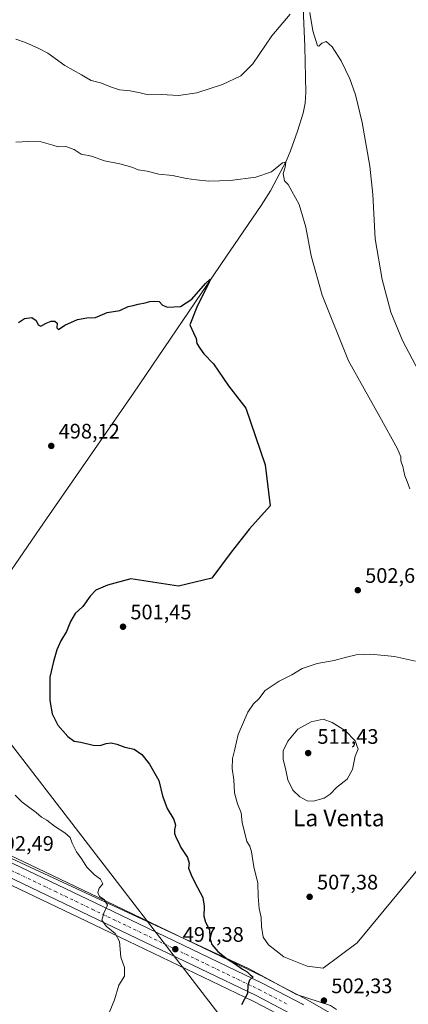
# Model space of a CAD drawing. Units: metres. Extents: x 580160 to 583618, y 4728897 to 4731250.
# Drawn here: x 583105 to 583291, y 4729801 to 4730271 of the extents above; entities that cross this region are included whole.
import ezdxf
from ezdxf.enums import TextEntityAlignment as Align

# ---------------------------------------------------------------- set-up
doc = ezdxf.new("R2010")
doc.units = ezdxf.units.M
doc.header["$MEASUREMENT"] = 0
doc.linetypes.add('DGN Style 4', pattern=[2.638475, 1.318413, -0.659207, 0.001648, -0.659207])
for name, color, linetype, lineweight in [('Carretera de calzada única Cxs', 7, 'Continuous', 13), ('Carretera de calzada única eje', 7, 'DGN Style 4', 0), ('Corriente natural lineal', 142, 'Continuous', 13), ('Cultivos herbáceos CxS', 92, 'Continuous', 0), ('Curva de nivel maestra', 30, 'Continuous', 30), ('Curva de nivel normal', 30, 'Continuous', 0), ('Núcleo urbano CxS', 7, 'Continuous', 0), ('Pastizal CxS', 92, 'Continuous', 0), ('Punto de cota en terreno', 7, 'Continuous', 0), ('Rótulo de punto de cota en terreno', 7, 'Continuous', 0), ('Tendido', 6, 'Continuous', 0), ('Texto cartográfico', 7, 'Continuous', 0)]:
    doc.layers.add(name, color=color, linetype=linetype, lineweight=lineweight)
doc.styles.add('Style-Arial', font='txt')

# ---------------------------------------------------------------- blocks, each defined once
blk = doc.blocks.new('*U15')
at = {"layer": 'Cultivos herbáceos CxS', "color": 92, "linetype": 'Continuous', "lineweight": 0}
blk.add_polyline3d([(583095.8339, 4729797.1559, 490.4337), (583086.8361, 4729819.1669, 491.0593), (583083.4373, 4729825.4427, 491.2614), (583076.3251, 4729826.2123, 491.6743), (583069.4191, 4729836.9904, 493.061), (583008.3798, 4729875.2339, 492.3994), (583005.2855, 4729881.1473, 493.9568), (583003.7718, 4729884.0405, 494.3083), (582970.7957, 4729883.8457, 492.3853), (582961.8641, 4729918.1913, 494.5249), (582959.6185, 4729928.2108, 493.9808), (582979.3167, 4729917.5641, 494.4644), (583006.0797, 4729903.4371, 494.0403), (583006.1823, 4729903.3856, 494.0375), (583023.5441, 4729895.0554, 493.7042), (583043.6427, 4729885.8047, 493.058), (583065.9403, 4729874.6761, 492.6547), (583066.0009, 4729874.6465, 492.6464), (583101.6718, 4729857.8309, 492.7337), (583137.231, 4729840.7761, 494.2885), (583216.7756, 4729802.4882, 500.2858), (583235.6787, 4729792.6283, 502.2644)], dxfattribs=at)
blk = doc.blocks.new('5PATER')
at = {"layer": 'Pastizal CxS', "linetype": 'Continuous', "lineweight": 0}
h = blk.add_hatch(color=51, dxfattribs=at)
edge = h.paths.add_edge_path()
edge.add_ellipse((0, 0), major_axis=(-0.11, -0.111), ratio=0.999422, start_angle=0, end_angle=360)

msp = doc.modelspace()

# ---------------------------------------------------------------- linework, layer by layer
at = {"layer": 'Carretera de calzada única Cxs', "color": 7, "linetype": 'Continuous', "lineweight": 13}
for points in [[(582430.91, 4730286.86, 503.35), (582455.51, 4730268.13, 502.81), (582555.42, 4730192.93, 506.04), (582590.3, 4730167.47, 502.22), (582644.42, 4730129.71, 502.25), (582700.01, 4730093.3, 501.53), (582724.28, 4730077.61, 500.54), (582759.82, 4730055.07, 499.11), (582784.89, 4730039.79, 497.77), (582896.14, 4729975.51, 504.61), (582913.46, 4729965.5, 495.89), (582949, 4729944.85, 496.28), (582983.82, 4729926.01, 495.35), (583010.44, 4729911.98, 494.15), (583027.62, 4729903.74, 493.44), (583047.78, 4729894.44, 492.81), (583070.17, 4729883.3, 492.44), (583105.8, 4729866.49, 493.08), (583141.37, 4729849.42, 494.79), (583221.07, 4729811.06, 501.25), (583240.28, 4729801.05, 502.12), (583240.72, 4729800.79, 502.16)], [(582759.82, 4730055.07, 499.11), (582784.89, 4730039.79, 497.77), (582896.14, 4729975.51, 504.61), (582913.46, 4729965.5, 495.89), (582949, 4729944.85, 496.28), (582983.82, 4729926.01, 495.35), (583010.44, 4729911.98, 494.15), (583027.62, 4729903.74, 493.44), (583047.78, 4729894.44, 492.81), (583070.17, 4729883.3, 492.44), (583105.8, 4729866.49, 493.08), (583141.37, 4729849.42, 494.79), (583221.07, 4729811.06, 501.25), (583240.28, 4729801.05, 502.12), (583240.72, 4729800.79, 502.16)], [(583237.12, 4729795.26, 502.13), (583218.12, 4729805.17, 500.54), (583138.53, 4729843.48, 494.67), (583102.96, 4729860.54, 492.97), (583067.28, 4729877.36, 492.55), (583044.94, 4729888.51, 493.13), (583024.82, 4729897.77, 494.55), (583007.48, 4729906.09, 494.76), (582980.73, 4729920.21, 496.71), (582945.78, 4729939.1, 508.75), (582910.16, 4729959.8, 503.85), (582894.16, 4729968.97, 495.78), (582892.94, 4729969.78, 496.12), (582891.93, 4729970.32, 496.25), (582781.53, 4730034.11, 497.7), (582756.33, 4730049.47, 498.68)], [(583288.42, 4729762.16, 503.75), (583283.39, 4729765.96, 503.92), (583266.64, 4729777.43, 503.61), (583251.78, 4729786.84, 502.98), (583237.12, 4729795.26, 502.13), (583218.12, 4729805.17, 500.54), (583138.53, 4729843.48, 494.67), (583102.96, 4729860.54, 492.97), (583067.28, 4729877.36, 492.55), (583044.94, 4729888.51, 493.13), (583024.82, 4729897.77, 494.55), (583007.48, 4729906.09, 494.76), (582980.73, 4729920.21, 496.71), (582945.78, 4729939.1, 508.75), (582910.16, 4729959.8, 503.85), (582894.16, 4729968.97, 495.78)]]:
    msp.add_polyline3d(points, dxfattribs=at)
at = {"layer": 'Carretera de calzada única eje', "color": 7, "linetype": 'DGN Style 4', "lineweight": 0}
msp.add_polyline3d([(582893.72, 4729972.99, 498.49), (582894.43, 4729972.69, 497.35), (582894.88, 4729972.34, 496.6), (582903.14, 4729967.65, 494.12), (582911.8, 4729962.65, 497.5), (582947.39, 4729941.98, 500.37), (582964.85, 4729932.52, 495.36), (582982.28, 4729923.1, 494.63), (582995.58, 4729916.09, 494.38), (583008.96, 4729909.02, 494.2), (583017.64, 4729904.88, 493.74), (583026.21, 4729900.76, 493.68), (583036.28, 4729896.11, 493.14), (583046.35, 4729891.48, 492.87), (583068.73, 4729880.33, 492.51), (583086.57, 4729871.92, 492.66), (583104.39, 4729863.51, 493.08), (583122.17, 4729854.98, 493.77), (583139.96, 4729846.44, 494.8), (583179.75, 4729827.29, 497.58), (583219.58, 4729808.1, 500.61), (583229.1, 4729803.16, 501.24), (583233.31, 4729800.97, 501.56)], dxfattribs=at)
at = {"layer": 'Corriente natural lineal', "color": 142, "linetype": 'Continuous', "lineweight": 13}
for points in [[(583240.22, 4730284.15, 510.53), (583241.41, 4730258.31, 509.19), (583241.86, 4730236.39, 508.06), (583241.52, 4730231.31, 507.68), (583240.55, 4730226.45, 507.22), (583237.92, 4730217.93, 506.53), (583234.59, 4730208.53, 506.16), (583232.63, 4730203.91, 506.04), (583225.05, 4730189.49, 504.82), (583220.56, 4730182.43, 504.15), (583203.64, 4730157.79, 501.77), (583159.72, 4730092.79, 498.87), (583116.73, 4730030.82, 497.57), (583087.83, 4729988.71, 496.2), (583080.58, 4729980.02, 495.77), (583077.98, 4729975.7, 495.58), (583076.04, 4729970.14, 495.41), (583074.93, 4729961.29, 495.05), (583074.23, 4729940.17, 494.23), (583072.26, 4729910.25, 492.78), (583072.25, 4729885.56, 492.28)], [(583256.59, 4729798.55, 503.03), (583253.67, 4729800.53, 503.25), (583237.4, 4729805.69, 502.72), (583214.78, 4729818, 501.77), (583074.6, 4729883.01, 492.31), (583072.25, 4729885.56, 492.28)]]:
    msp.add_polyline3d(points, dxfattribs=at)
at = {"layer": 'Cultivos herbáceos CxS', "color": 92, "linetype": 'Continuous', "lineweight": 0}
for points in [[(583256.69, 4729795.09, 502.85), (583241.77, 4729803.65, 502.61), (583241.67, 4729803.71, 502.62), (583222.46, 4729813.72, 502.34), (583222.37, 4729813.76, 502.33), (583142.67, 4729852.12, 494.56), (583107.09, 4729869.2, 492.99), (583071.48, 4729886, 492.28), (583049.12, 4729897.13, 492.81), (583049.04, 4729897.16, 492.81), (583028.9, 4729906.45, 493.66), (583011.79, 4729914.66, 494.72), (582985.23, 4729928.66, 496.77), (582950.47, 4729947.47, 494.64), (582940.18, 4729953.45, 494.04), (582936.55, 4729955.55, 493.88), (582914.96, 4729968.1, 493.45), (582914.18, 4729968.55, 493.44), (582906.03, 4730019.47, 494.49), (582894.73, 4730047.13, 494.47), (582885.19, 4730117.45, 495.85), (582896.67, 4730184.98, 497.61), (582906.55, 4730280.57, 498.29)], [(582914.18, 4729968.55, 493.44), (582914.96, 4729968.1, 493.45), (582936.55, 4729955.55, 493.88), (582940.18, 4729953.45, 494.04), (582950.47, 4729947.47, 494.64), (582985.23, 4729928.66, 496.77), (583011.79, 4729914.66, 494.72), (583028.9, 4729906.45, 493.66), (583049.04, 4729897.16, 492.81), (583049.12, 4729897.13, 492.81), (583071.48, 4729886, 492.28), (583107.09, 4729869.2, 492.99), (583142.67, 4729852.12, 494.56), (583222.37, 4729813.76, 502.33), (583222.46, 4729813.72, 502.34), (583241.67, 4729803.71, 502.62), (583241.77, 4729803.65, 502.61), (583256.69, 4729795.09, 502.85)], [(582959.62, 4729928.21, 493.98), (582979.32, 4729917.56, 494.46), (583006.08, 4729903.44, 494.04), (583006.18, 4729903.39, 494.04), (583023.54, 4729895.06, 493.7), (583043.64, 4729885.8, 493.06), (583065.94, 4729874.68, 492.65), (583066, 4729874.65, 492.65), (583101.67, 4729857.83, 492.73), (583137.23, 4729840.78, 494.29), (583216.78, 4729802.49, 500.29), (583235.68, 4729792.63, 502.26)]]:
    msp.add_polyline3d(points, dxfattribs=at)
at = {"layer": 'Curva de nivel maestra', "color": 30, "linetype": 'Continuous', "lineweight": 30, "elevation": 500, "flags": 128}
msp.add_lwpolyline([(583104.8, 4730126.57), (583107.65, 4730128.54), (583111.16, 4730128.92), (583113.27, 4730127.6), (583114.24, 4730125.47), (583115.49, 4730124.75), (583117.94, 4730126.28), (583120.3, 4730127.24), (583122.15, 4730127.17), (583123.17, 4730126.19), (583123.04, 4730124.06), (583123.83, 4730123.18), (583126.97, 4730125.32), (583132.94, 4730128.04), (583137.42, 4730128.75), (583141.45, 4730128.88), (583147.06, 4730131.29), (583153.07, 4730132.3), (583157.16, 4730134.17), (583159.49, 4730134.69), (583161.82, 4730135.32), (583165.16, 4730135.91), (583167.49, 4730136.61), (583169.6, 4730136.68), (583171.93, 4730136.62), (583173.46, 4730134.82), (583175.83, 4730133.85), (583182.08, 4730134.22), (583187.44, 4730137.72), (583194, 4730145.24), (583196.27, 4730147.18), (583195.98, 4730145.96), (583190.19, 4730134.62), (583186.54, 4730125.42), (583188.24, 4730121.6), (583189.56, 4730118.92), (583189.88, 4730116.57), (583191.35, 4730114.37), (583193.26, 4730111.55), (583197.85, 4730106.76), (583205.04, 4730096.33), (583213.21, 4730085.73), (583222.53, 4730058.61), (583224.82, 4730039.05), (583214.97, 4730027.99), (583206.26, 4730016.86), (583197, 4730004.46), (583181.08, 4730000.7), (583158.4, 4730004.11), (583147.21, 4730001.08), (583141.76, 4729998.78), (583138.94, 4729995.9), (583135.52, 4729991.05), (583131.84, 4729987.6), (583129.55, 4729983.78), (583127.61, 4729978.99), (583125.06, 4729974.57), (583123.14, 4729970.22), (583121.56, 4729964.68), (583119.77, 4729957.22), (583119.77, 4729946.05), (583120.9, 4729939.66), (583123.57, 4729934.31), (583128.4, 4729928.83), (583131.41, 4729926.66), (583134.49, 4729926.13), (583140.49, 4729924.7), (583143.7, 4729924.56), (583146.56, 4729925.55), (583148.96, 4729925.81), (583151.72, 4729925.22), (583155.6, 4729923.86), (583159.98, 4729922.83), (583163.64, 4729920.3), (583167.3, 4729915.69), (583171.7, 4729907.83), (583173.53, 4729900.57), (583175.78, 4729894.51), (583178.98, 4729889.28), (583179.71, 4729886.54), (583179.18, 4729884.52), (583179.23, 4729882.52), (583179.96, 4729880.52), (583181.18, 4729878.52), (583182.19, 4729875.85), (583185.48, 4729871.19), (583186.22, 4729868.48), (583185.84, 4729866.04), (583187.2, 4729862.82), (583188.87, 4729859.25), (583192.77, 4729852.05), (583193.31, 4729847.73), (583193.24, 4729843.15), (583193.98, 4729840.22), (583195.92, 4729836.53), (583196.06, 4729832.71), (583196.97, 4729829.63), (583199.91, 4729826.31), (583204.53, 4729822.65), (583207.88, 4729820.54), (583211.72, 4729817.83), (583213.82, 4729816.55), (583215.55, 4729815.03), (583216.7, 4729814.22), (583214.98, 4729812.52), (583214.28, 4729810.19), (583213.97, 4729806.19), (583211.21, 4729800.85)], dxfattribs=at)
at = {"layer": 'Curva de nivel normal', "color": 30, "linetype": 'Continuous', "lineweight": 0, "flags": 128}
for points, elevation in [([(583103.56, 4730261.82), (583108.16, 4730260.18), (583114.49, 4730257.36), (583118.77, 4730255.21), (583126.94, 4730249.22), (583134.77, 4730244.87), (583139.49, 4730242.04), (583143.86, 4730240.92), (583149.14, 4730238.96), (583152.91, 4730237.6), (583158.14, 4730237.16), (583162.87, 4730236.22), (583166.6, 4730235.29), (583173.01, 4730235.39), (583181.19, 4730234.98), (583189.8, 4730236.18), (583202.18, 4730240.18), (583210.79, 4730244.3), (583216.52, 4730250.1), (583225.63, 4730263.4), (583234.37, 4730273.83)], 510), ([(583243.74, 4730274.62), (583245.28, 4730265.87), (583247.38, 4730258.73), (583248.11, 4730258.46), (583249.48, 4730259.96), (583251.59, 4730260.8), (583254.43, 4730258.24), (583258.75, 4730251.44), (583262.94, 4730242.91), (583265.63, 4730235.3), (583268.75, 4730222.05), (583272.39, 4730201.19), (583273.8, 4730187.61), (583275.02, 4730166.56), (583278.26, 4730147.02), (583282.49, 4730131.51), (583287.99, 4730117.92), (583298.68, 4730097.84)], 510), ([(583103.49, 4730212.7), (583109.49, 4730212.96), (583115.58, 4730212.88), (583121.13, 4730211.29), (583123.68, 4730210.43), (583127.43, 4730210.54), (583131.3, 4730209.11), (583134.74, 4730206.96), (583139.64, 4730205.96), (583145.81, 4730203.82), (583153.11, 4730202.31), (583158.81, 4730200.69), (583161.92, 4730199.5), (583166.2, 4730198.79), (583171.68, 4730197.42), (583178.22, 4730196.73), (583184.92, 4730195.27), (583189.72, 4730194.76), (583195.66, 4730194.09), (583205.74, 4730194.32), (583218.08, 4730195.88), (583225.49, 4730198.52), (583230.68, 4730202.83), (583232.39, 4730203.18), (583232.06, 4730200.7), (583231.12, 4730197.69), (583231.67, 4730194.15), (583233.49, 4730192.51), (583238.72, 4730182.91), (583241.84, 4730172.11), (583244.49, 4730158.34), (583249.7, 4730139.59), (583262.22, 4730108.24), (583277.14, 4730081.5), (583285.54, 4730066.26), (583287.14, 4730062.4), (583287.18, 4730060.51), (583288.16, 4730057.84), (583289.06, 4730053.29), (583290.25, 4730050.69), (583291.5, 4730047.14)], 505), ([(583294.19, 4729964.88), (583284.11, 4729967.13), (583272.96, 4729968.22), (583265.84, 4729967.88), (583261.22, 4729966.84), (583255.35, 4729965.13), (583247.34, 4729963.83), (583240.1, 4729961.33), (583235.16, 4729958.41), (583229.16, 4729955.31), (583222.52, 4729950.79), (583219.49, 4729946.86), (583216.88, 4729944.51), (583214.23, 4729940.51), (583209.58, 4729929.85), (583208.08, 4729922.85), (583206.97, 4729918.36), (583206.79, 4729913.57), (583207.53, 4729908.22), (583207.82, 4729901.95), (583209.29, 4729896.71), (583211.1, 4729892.46), (583211.52, 4729887.87), (583213.68, 4729878.77), (583215.14, 4729876.6), (583215.99, 4729873.83), (583217.09, 4729866.6), (583218.99, 4729858.85), (583219.18, 4729852.52), (583219.6, 4729846.85), (583220.54, 4729842.52), (583220.8, 4729838.19), (583221.57, 4729833.11), (583224, 4729829.37), (583231.36, 4729823.73), (583242.49, 4729819.24), (583250.2, 4729818.3), (583266.41, 4729830.35), (583302.77, 4729874.42)], 505), ([(583250.18, 4729937.21), (583244.37, 4729935.89), (583238.1, 4729932.41), (583233.24, 4729926.74), (583231.1, 4729922.05), (583231.02, 4729918.07), (583232.32, 4729912.85), (583233.22, 4729908.22), (583235.73, 4729903.22), (583239, 4729900.02), (583242.44, 4729898.13), (583245.42, 4729897.96), (583250.67, 4729899.51), (583253.54, 4729901.36), (583256.5, 4729904.6), (583261.57, 4729908.52), (583264.11, 4729913.19), (583265.41, 4729919.52), (583266.88, 4729922.9), (583265.46, 4729926.8), (583260.83, 4729931.53), (583254.47, 4729935.57), (583250.18, 4729937.21)], 510), ([(583144.02, 4729787.2), (583150.56, 4729803.19), (583152.72, 4729810.19), (583155.3, 4729814.55), (583155.33, 4729818.65), (583153.67, 4729823.52), (583153.01, 4729831.08), (583150.93, 4729834.87), (583146.62, 4729838.3), (583144.62, 4729841.27), (583145.56, 4729844.62), (583147.32, 4729848.32), (583145.59, 4729851), (583143.49, 4729852.5), (583142.6, 4729854.48), (583143.25, 4729856.52), (583145.02, 4729858.6), (583143.84, 4729860.81), (583141.02, 4729862.78), (583137.45, 4729866.48), (583134.94, 4729870.36), (583132.51, 4729873.86), (583130.41, 4729878.05), (583129.39, 4729880.65), (583126.93, 4729882.91), (583121.96, 4729886.13), (583118.27, 4729888.92), (583115.77, 4729890.46), (583113.24, 4729892.6), (583106.52, 4729897.57), (583103.26, 4729900.82)], 495)]:
    msp.add_lwpolyline(points, dxfattribs=dict(at, elevation=elevation))
at = {"layer": 'Núcleo urbano CxS', "color": 7, "linetype": 'Continuous', "lineweight": 0}
for points in [[(582761.4, 4730057.62, 499.47), (582786.42, 4730042.37, 497.72), (582825.42, 4730019.84, 496.08), (582897.64, 4729978.11, 493.91), (582914.18, 4729968.55, 493.44), (582914.96, 4729968.1, 493.45), (582936.55, 4729955.55, 493.88), (582940.18, 4729953.45, 494.04), (582950.47, 4729947.47, 494.64), (582985.23, 4729928.66, 496.77), (583011.79, 4729914.66, 494.72), (583028.9, 4729906.45, 493.66), (583049.04, 4729897.16, 492.81), (583049.12, 4729897.13, 492.81), (583071.48, 4729886, 492.28), (583107.09, 4729869.2, 492.99), (583142.67, 4729852.12, 494.56), (583222.37, 4729813.76, 502.33), (583222.46, 4729813.72, 502.34), (583241.67, 4729803.71, 502.62), (583241.77, 4729803.65, 502.61), (583256.69, 4729795.09, 502.85)], [(583235.68, 4729792.63, 502.26), (583216.78, 4729802.49, 500.29), (583137.23, 4729840.78, 494.29), (583101.67, 4729857.83, 492.73), (583066, 4729874.65, 492.65), (583065.94, 4729874.68, 492.65), (583043.64, 4729885.8, 493.06), (583023.54, 4729895.06, 493.7), (583006.18, 4729903.39, 494.04), (583006.08, 4729903.44, 494.04), (582979.32, 4729917.56, 494.46), (582959.62, 4729928.21, 493.98), (582944.35, 4729936.46, 493.49), (582944.28, 4729936.5, 493.49), (582917.05, 4729952.33, 493.35), (582916.74, 4729952.5, 493.35), (582916.39, 4729952.71, 493.35), (582908.66, 4729957.2, 493.23), (582891.71, 4729966.98, 493.93), (582891.33, 4729967.2, 493.95), (582780.03, 4730031.51, 497.6), (582779.97, 4730031.55, 497.6), (582754.75, 4730046.92, 498.51)], [(582914.18, 4729968.55, 493.44), (582914.96, 4729968.1, 493.45), (582936.55, 4729955.55, 493.88), (582940.18, 4729953.45, 494.04), (582950.47, 4729947.47, 494.64), (582985.23, 4729928.66, 496.77), (583011.79, 4729914.66, 494.72), (583028.9, 4729906.45, 493.66), (583049.04, 4729897.16, 492.81), (583049.12, 4729897.13, 492.81), (583071.48, 4729886, 492.28), (583107.09, 4729869.2, 492.99), (583142.67, 4729852.12, 494.56), (583222.37, 4729813.76, 502.33), (583222.46, 4729813.72, 502.34), (583241.67, 4729803.71, 502.62), (583241.77, 4729803.65, 502.61), (583256.69, 4729795.09, 502.85)], [(582959.62, 4729928.21, 493.98), (582979.32, 4729917.56, 494.46), (583006.08, 4729903.44, 494.04), (583006.18, 4729903.39, 494.04), (583023.54, 4729895.06, 493.7), (583043.64, 4729885.8, 493.06), (583065.94, 4729874.68, 492.65), (583066, 4729874.65, 492.65), (583101.67, 4729857.83, 492.73), (583137.23, 4729840.78, 494.29), (583216.78, 4729802.49, 500.29), (583235.68, 4729792.63, 502.26)]]:
    msp.add_polyline3d(points, dxfattribs=at)
at = {"layer": 'Tendido', "color": 6, "linetype": 'Continuous', "lineweight": 0}
msp.add_polyline3d([(583594.34, 4729283.41, 497.58), (583553.74, 4729336.43, 500.88), (583445.39, 4729477.72, 512.98), (583347.03, 4729605.51, 501.85), (583248.27, 4729734.1, 513.85), (583077.49, 4729955.95, 498.76), (582987.73, 4730011.36, 502.85), (582831.07, 4730105.69, 499.68), (582701.47, 4730185.21, 510.92), (582550.15, 4730276.38, 506.96), (582395.26, 4730371.75, 507.78)], dxfattribs=at)

# ---------------------------------------------------------------- block references
at = {"layer": 'Cultivos herbáceos CxS', "color": 92, "linetype": 'Continuous', "lineweight": 0}
msp.add_blockref('*U15', (0, 0), dxfattribs=at)
at = {"layer": 'Punto de cota en terreno', "color": 7, "linetype": 'Continuous', "lineweight": 0, "xscale": 10, "yscale": 10, "zscale": 10}
for p in [(583120.43, 4730067.64, 498.12), (583266.66, 4729998.74, 502.63), (583154.65, 4729981.31, 501.45), (583243, 4729921, 511.43), (583243.7, 4729852.35, 507.38), (583179.61, 4729827.36, 497.38), (583250.51, 4729802.82, 502.33)]:
    msp.add_blockref('5PATER', p, dxfattribs=at)

# ---------------------------------------------------------------- texts
at = {"layer": 'Rótulo de punto de cota en terreno', "color": 7, "linetype": 'Continuous', "lineweight": 0, "style": 'Style-Arial'}
for s, p in [('498,12', (583123.96, 4730071.17)), ('502,63', (583270.19, 4730002.27)), ('501,45', (583158.18, 4729984.84)), ('511,43', (583247.41, 4729925.41)), ('492,49', (583092.49, 4729874.32)), ('507,38', (583247.23, 4729855.88)), ('497,38', (583183.14, 4729830.89)), ('502,33', (583254.04, 4729806.35))]:
    msp.add_text(s, height=7, dxfattribs=at).set_placement(p)
at = {"layer": 'Texto cartográfico', "color": 7, "linetype": 'Continuous', "lineweight": 0, "style": 'Style-Arial'}
msp.add_text('La Venta', height=8, dxfattribs=at).set_placement((583257.61, 4729890.03), align=Align.MIDDLE_CENTER)

doc.saveas('drawing.dxf')
